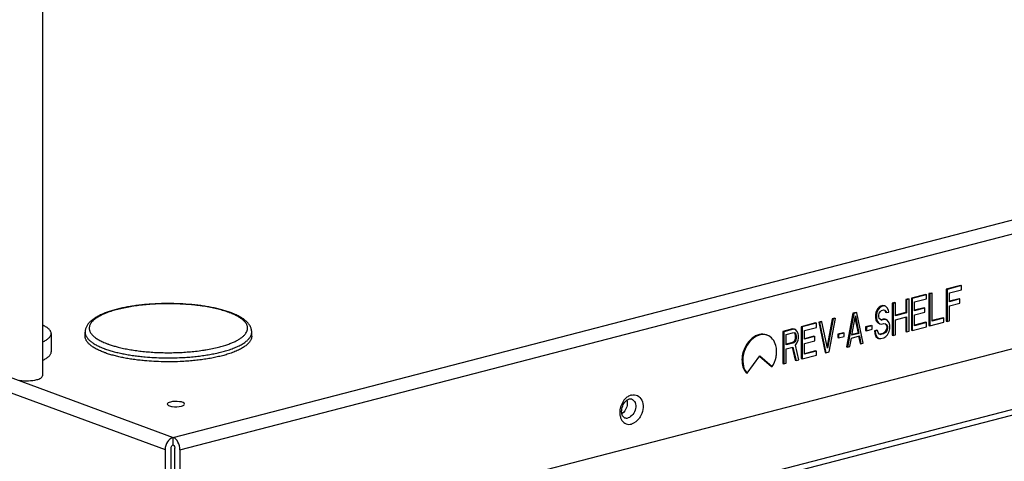
# Model space of a CAD drawing. Units: inches. Extents: x 0 to 17, y 0 to 11.
# Drawn here: x 4.2 to 6, y 3.8 to 4.7 of the extents above; entities that cross this region are included whole.
import ezdxf

# ---------------------------------------------------------------- set-up
doc = ezdxf.new("R2010")
doc.units = ezdxf.units.IN
doc.header["$LTSCALE"] = 0.935
doc.header["$MEASUREMENT"] = 0
doc.layers.get('0').update_dxf_attribs({"linetype": 'CONTINUOUS'})
doc.layers.add('02___PRT_ALL_AXES', color=7, linetype='CONTINUOUS')
doc.layers.add('PIPES', color=7, linetype='CONTINUOUS')

msp = doc.modelspace()

# ---------------------------------------------------------------- linework, layer by layer
at = {"color": 7, "linetype": 'Continuous'}
for p, q in [((4.4634, 3.8852), (7.9166, 4.7806)), ((4.476, 3.8618), (7.9293, 4.7573)), ((7.9293, 4.542), (4.476, 3.6466)), ((3.0501, 4.3775), (4.4483, 3.8626)), ((5.885, 4.156), (5.8805, 4.1549)), ((5.8805, 4.1549), (5.8821, 4.1543)), ((5.8805, 4.1549), (5.8805, 4.095)), ((5.8866, 4.1555), (5.8821, 4.1543)), ((5.885, 4.156), (5.8866, 4.1555)), ((5.8866, 4.1032), (5.8866, 4.1555)), ((5.9401, 4.1703), (5.9133, 4.1634)), ((5.9133, 4.1634), (5.9149, 4.1628)), ((5.9133, 4.1634), (5.9133, 4.1035)), ((5.9417, 4.1698), (5.9149, 4.1628)), ((5.9149, 4.1628), (5.9149, 4.1029)), ((5.9194, 4.1563), (5.9417, 4.1621)), ((5.9194, 4.1397), (5.9194, 4.1563)), ((5.9401, 4.1703), (5.9417, 4.1698)), ((5.9417, 4.1621), (5.9417, 4.1698)), ((5.8164, 4.1383), (5.812, 4.1371)), ((5.812, 4.1371), (5.8135, 4.1365)), ((5.812, 4.1371), (5.812, 4.0772)), ((5.818, 4.1377), (5.8135, 4.1365)), ((5.8135, 4.1365), (5.8135, 4.0766)), ((5.8164, 4.1383), (5.818, 4.1377)), ((5.818, 4.1135), (5.818, 4.1377)), ((5.8418, 4.1448), (5.8373, 4.1437)), ((5.8373, 4.1437), (5.8389, 4.1431)), ((5.8373, 4.1437), (5.8373, 4.1195)), ((5.8434, 4.1443), (5.8389, 4.1431)), ((5.8389, 4.1431), (5.8389, 4.1189)), ((5.8418, 4.1448), (5.8434, 4.1443)), ((5.8434, 4.0843), (5.8434, 4.1443)), ((5.8746, 4.1533), (5.8477, 4.1464)), ((5.8477, 4.1464), (5.8493, 4.1458)), ((5.8477, 4.1464), (5.8477, 4.0865)), ((5.8761, 4.1528), (5.8493, 4.1458)), ((5.8493, 4.1458), (5.8493, 4.0859)), ((5.8538, 4.1393), (5.8761, 4.1451)), ((5.8538, 4.1227), (5.8538, 4.1393)), ((5.8746, 4.1533), (5.8761, 4.1528)), ((5.8761, 4.1451), (5.8761, 4.1528)), ((5.8821, 4.1543), (5.8821, 4.0944)), ((5.9372, 4.1453), (5.9194, 4.1407)), ((5.9387, 4.1448), (5.9194, 4.1397)), ((5.9194, 4.1321), (5.9387, 4.1371)), ((5.9372, 4.1453), (5.9387, 4.1448)), ((5.9387, 4.1371), (5.9387, 4.1448)), ((5.7382, 4.118), (5.7263, 4.055)), ((5.7441, 4.1195), (5.7382, 4.118)), ((5.7382, 4.118), (5.7398, 4.1174)), ((5.7457, 4.1189), (5.7398, 4.1174)), ((5.7441, 4.1195), (5.7457, 4.1189)), ((5.7576, 4.0621), (5.7457, 4.1189)), ((5.7814, 4.1203), (5.7807, 4.115)), ((5.7844, 4.1261), (5.7814, 4.1203)), ((5.7814, 4.1203), (5.783, 4.1197)), ((5.783, 4.1197), (5.7822, 4.1144)), ((5.786, 4.1255), (5.783, 4.1197)), ((5.7874, 4.1295), (5.7844, 4.1261)), ((5.7844, 4.1261), (5.786, 4.1255)), ((5.7889, 4.1289), (5.786, 4.1255)), ((5.7867, 4.1143), (5.7875, 4.1183)), ((5.7903, 4.1315), (5.7874, 4.1295)), ((5.7874, 4.1295), (5.7889, 4.1289)), ((5.7875, 4.1183), (5.7897, 4.1214)), ((5.7919, 4.1309), (5.7889, 4.1289)), ((5.7897, 4.1214), (5.7919, 4.1233)), ((5.7941, 4.1325), (5.7903, 4.1315)), ((5.7903, 4.1315), (5.7919, 4.1309)), ((5.7957, 4.1319), (5.7919, 4.1309)), ((5.7919, 4.1233), (5.7964, 4.1244)), ((5.7978, 4.1322), (5.7941, 4.1325)), ((5.7941, 4.1325), (5.7957, 4.1319)), ((5.7994, 4.1316), (5.7957, 4.1319)), ((5.7964, 4.1244), (5.7986, 4.1237)), ((5.7971, 4.1243), (5.7985, 4.1222)), ((5.7978, 4.1322), (5.7994, 4.1316)), ((5.7985, 4.1222), (5.8001, 4.1216)), ((5.7985, 4.1222), (5.7993, 4.1198)), ((5.7986, 4.1237), (5.8001, 4.1216)), ((5.7993, 4.1198), (5.8009, 4.1192)), ((5.8024, 4.1285), (5.7994, 4.1316)), ((5.8001, 4.1216), (5.8009, 4.1192)), ((5.8009, 4.1192), (5.8053, 4.1204)), ((5.8046, 4.124), (5.8024, 4.1285)), ((5.8053, 4.1204), (5.8046, 4.124)), ((5.8373, 4.1195), (5.818, 4.1145)), ((5.8389, 4.1189), (5.818, 4.1135)), ((5.8373, 4.1195), (5.8389, 4.1189)), ((5.8716, 4.1283), (5.8538, 4.1237)), ((5.8732, 4.1278), (5.8538, 4.1227)), ((5.8538, 4.1151), (5.8732, 4.1201)), ((5.8716, 4.1283), (5.8732, 4.1278)), ((5.8732, 4.1201), (5.8732, 4.1278)), ((5.9194, 4.1041), (5.9194, 4.1321)), ((6.707, 4.1112), (4.4828, 3.5345)), ((5.6681, 4.0998), (5.6413, 4.0929)), ((5.6681, 4.0998), (5.6697, 4.0992)), ((5.6786, 4.1025), (5.6741, 4.1014)), ((5.6741, 4.1014), (5.6757, 4.1008)), ((5.6741, 4.1014), (5.686, 4.0445)), ((5.6801, 4.1019), (5.6757, 4.1008)), ((5.6757, 4.1008), (5.6876, 4.044)), ((5.6786, 4.1025), (5.6801, 4.1019)), ((5.6906, 4.0524), (5.6801, 4.1019)), ((5.6994, 4.1079), (5.6897, 4.0566)), ((5.701, 4.1073), (5.6906, 4.0524)), ((5.6936, 4.0455), (5.7055, 4.1085)), ((5.7039, 4.1091), (5.6994, 4.1079)), ((5.6994, 4.1079), (5.701, 4.1073)), ((5.7055, 4.1085), (5.701, 4.1073)), ((5.7039, 4.1091), (5.7055, 4.1085)), ((5.7398, 4.1174), (5.7278, 4.0544)), ((5.736, 4.0769), (5.7427, 4.1131)), ((5.742, 4.1093), (5.7479, 4.081)), ((5.7427, 4.1131), (5.7494, 4.0804)), ((5.7807, 4.115), (5.7822, 4.1144)), ((5.7807, 4.115), (5.7807, 4.1099)), ((5.7807, 4.1099), (5.7822, 4.1093)), ((5.7807, 4.1099), (5.7814, 4.105)), ((5.7814, 4.105), (5.783, 4.1044)), ((5.7814, 4.105), (5.7844, 4.1006)), ((5.7822, 4.1144), (5.7822, 4.1093)), ((5.7822, 4.1093), (5.783, 4.1044)), ((5.783, 4.1044), (5.786, 4.1001)), ((5.7844, 4.1006), (5.786, 4.1001)), ((5.786, 4.1001), (5.7889, 4.0983)), ((5.7867, 4.1117), (5.7867, 4.1143)), ((5.7875, 4.1081), (5.7867, 4.1117)), ((5.7897, 4.1061), (5.7875, 4.1081)), ((5.7919, 4.1054), (5.7897, 4.1061)), ((5.7948, 4.1072), (5.7903, 4.106)), ((5.7903, 4.106), (5.7919, 4.1054)), ((5.7964, 4.1066), (5.7919, 4.1054)), ((5.7985, 4.1069), (5.7948, 4.1072)), ((5.7948, 4.1072), (5.7964, 4.1066)), ((5.8001, 4.1063), (5.7964, 4.1066)), ((5.7985, 4.1069), (5.8001, 4.1063)), ((5.8031, 4.1045), (5.8001, 4.1063)), ((5.8061, 4.1002), (5.8031, 4.1045)), ((5.8076, 4.0955), (5.8061, 4.1002)), ((5.818, 4.1058), (5.8389, 4.1112)), ((5.818, 4.0778), (5.818, 4.1058)), ((5.8373, 4.1108), (5.8373, 4.0838)), ((5.8389, 4.1112), (5.8389, 4.0832)), ((5.8538, 4.0947), (5.8538, 4.1151)), ((5.8746, 4.1011), (5.8538, 4.0957)), ((5.8761, 4.1005), (5.8538, 4.0947)), ((5.8746, 4.1011), (5.8761, 4.1005)), ((5.8761, 4.0928), (5.8761, 4.1005)), ((5.8821, 4.0944), (5.9089, 4.1013)), ((5.9073, 4.1096), (5.8866, 4.1042)), ((5.9089, 4.109), (5.8866, 4.1032)), ((5.9073, 4.1096), (5.9089, 4.109)), ((5.9089, 4.1013), (5.9089, 4.109)), ((5.9133, 4.1035), (5.9149, 4.1029)), ((5.9149, 4.1029), (5.9194, 4.1041)), ((4.2982, 4.0753), (4.2982, 4.0826)), ((6.7004, 4.099), (4.4762, 3.5222)), ((4.6107, 4.0753), (4.6107, 4.0826)), ((5.6249, 4.0886), (5.607, 4.084)), ((5.607, 4.084), (5.6086, 4.0834)), ((5.607, 4.084), (5.607, 4.0241)), ((5.6265, 4.088), (5.6086, 4.0834)), ((5.6086, 4.0834), (5.6086, 4.0235)), ((5.6131, 4.0782), (5.6272, 4.0818)), ((5.6286, 4.0883), (5.6249, 4.0886)), ((5.6249, 4.0886), (5.6265, 4.088)), ((5.6302, 4.0877), (5.6265, 4.088)), ((5.6272, 4.0818), (5.6295, 4.0811)), ((5.6279, 4.0817), (5.6294, 4.0796)), ((5.6286, 4.0883), (5.6302, 4.0877)), ((5.6295, 4.0811), (5.631, 4.079)), ((5.6332, 4.0847), (5.6302, 4.0877)), ((5.6354, 4.0801), (5.6332, 4.0847)), ((5.6413, 4.0929), (5.6429, 4.0923)), ((5.6413, 4.0929), (5.6413, 4.0329)), ((5.6697, 4.0992), (5.6429, 4.0923)), ((5.6429, 4.0923), (5.6429, 4.0324)), ((5.6474, 4.0858), (5.6697, 4.0916)), ((5.6474, 4.0692), (5.6474, 4.0858)), ((5.6697, 4.0916), (5.6697, 4.0992)), ((5.7203, 4.0815), (5.7099, 4.0788)), ((5.7203, 4.0815), (5.7219, 4.0809)), ((5.7479, 4.081), (5.7362, 4.078)), ((5.7479, 4.081), (5.7494, 4.0804)), ((5.7725, 4.095), (5.762, 4.0923)), ((5.762, 4.0923), (5.7636, 4.0917)), ((5.762, 4.0923), (5.762, 4.0859)), ((5.762, 4.0859), (5.7636, 4.0853)), ((5.774, 4.0944), (5.7636, 4.0917)), ((5.7636, 4.0917), (5.7636, 4.0853)), ((5.7636, 4.0853), (5.774, 4.088)), ((5.7725, 4.095), (5.774, 4.0944)), ((5.774, 4.088), (5.774, 4.0944)), ((5.7829, 4.0862), (5.7784, 4.0851)), ((5.7784, 4.0851), (5.78, 4.0845)), ((5.7784, 4.0851), (5.7792, 4.0802)), ((5.7845, 4.0856), (5.78, 4.0845)), ((5.78, 4.0845), (5.7807, 4.0796)), ((5.7829, 4.0862), (5.7845, 4.0856)), ((5.7852, 4.082), (5.7845, 4.0856)), ((5.7875, 4.0788), (5.7852, 4.082)), ((5.7874, 4.0989), (5.7889, 4.0983)), ((5.7889, 4.0983), (5.7919, 4.0978)), ((5.7919, 4.0978), (5.7964, 4.0989)), ((5.7978, 4.0824), (5.7948, 4.0804)), ((5.7964, 4.0989), (5.7994, 4.0984)), ((5.7994, 4.0819), (5.7964, 4.0798)), ((5.8, 4.0856), (5.7978, 4.0824)), ((5.7978, 4.0824), (5.7994, 4.0819)), ((5.7982, 4.0986), (5.8, 4.097)), ((5.7994, 4.0984), (5.8016, 4.0965)), ((5.8016, 4.085), (5.7994, 4.0819)), ((5.8, 4.097), (5.8016, 4.0965)), ((5.8, 4.097), (5.8015, 4.0936)), ((5.8015, 4.0898), (5.8, 4.0856)), ((5.8, 4.0856), (5.8016, 4.085)), ((5.8015, 4.0936), (5.8031, 4.093)), ((5.8015, 4.0936), (5.8015, 4.0898)), ((5.8015, 4.0898), (5.8031, 4.0892)), ((5.8016, 4.0965), (5.8031, 4.093)), ((5.8031, 4.0892), (5.8016, 4.085)), ((5.8031, 4.093), (5.8031, 4.0892)), ((5.8031, 4.0777), (5.8061, 4.0836)), ((5.8061, 4.0836), (5.8076, 4.0891)), ((5.8076, 4.0891), (5.8076, 4.0955)), ((5.8373, 4.0838), (5.8389, 4.0832)), ((5.8389, 4.0832), (5.8434, 4.0843)), ((5.8477, 4.0865), (5.8493, 4.0859)), ((5.8493, 4.0859), (5.8761, 4.0928)), ((5.8805, 4.095), (5.8821, 4.0944)), ((5.5761, 4.0773), (5.5776, 4.0767)), ((5.6131, 4.059), (5.6131, 4.0782)), ((5.6256, 4.0633), (5.6131, 4.06)), ((5.6272, 4.0627), (5.6131, 4.059)), ((5.6279, 4.0652), (5.6256, 4.0633)), ((5.6256, 4.0633), (5.6272, 4.0627)), ((5.6295, 4.0646), (5.6272, 4.0627)), ((5.6294, 4.0681), (5.6279, 4.0652)), ((5.6279, 4.0652), (5.6295, 4.0646)), ((5.6294, 4.0796), (5.631, 4.079)), ((5.6294, 4.0796), (5.6301, 4.0759)), ((5.6301, 4.0721), (5.6294, 4.0681)), ((5.6294, 4.0681), (5.631, 4.0675)), ((5.631, 4.0675), (5.6295, 4.0646)), ((5.6301, 4.0759), (5.6317, 4.0753)), ((5.6301, 4.0759), (5.6301, 4.0721)), ((5.6301, 4.0721), (5.6317, 4.0715)), ((5.631, 4.079), (5.6317, 4.0753)), ((5.6317, 4.0715), (5.631, 4.0675)), ((5.6317, 4.0753), (5.6317, 4.0715)), ((5.6332, 4.0617), (5.6354, 4.0674)), ((5.6362, 4.0765), (5.6354, 4.0801)), ((5.6354, 4.0674), (5.6362, 4.0714)), ((5.6362, 4.0714), (5.6362, 4.0765)), ((5.6651, 4.0748), (5.6474, 4.0702)), ((5.6667, 4.0742), (5.6474, 4.0692)), ((5.6474, 4.0616), (5.6667, 4.0666)), ((5.6651, 4.0748), (5.6667, 4.0742)), ((5.6667, 4.0666), (5.6667, 4.0742)), ((5.7099, 4.0788), (5.7114, 4.0782)), ((5.7099, 4.0788), (5.7099, 4.0724)), ((5.7099, 4.0724), (5.7114, 4.0718)), ((5.7219, 4.0809), (5.7114, 4.0782)), ((5.7114, 4.0782), (5.7114, 4.0718)), ((5.7114, 4.0718), (5.7219, 4.0745)), ((5.7219, 4.0745), (5.7219, 4.0809)), ((5.7323, 4.0555), (5.7353, 4.0716)), ((5.7353, 4.0716), (5.7502, 4.0755)), ((5.7494, 4.0804), (5.736, 4.0769)), ((5.7488, 4.0751), (5.7516, 4.0615)), ((5.7502, 4.0755), (5.7532, 4.061)), ((5.7792, 4.0802), (5.7807, 4.0796)), ((5.7792, 4.0802), (5.7814, 4.0744)), ((5.7807, 4.0796), (5.783, 4.0738)), ((5.7814, 4.0744), (5.783, 4.0738)), ((5.7814, 4.0744), (5.7851, 4.0715)), ((5.783, 4.0738), (5.7867, 4.0709)), ((5.7851, 4.0715), (5.7867, 4.0709)), ((5.7867, 4.0709), (5.7904, 4.0706)), ((5.7904, 4.0783), (5.7875, 4.0788)), ((5.7948, 4.0804), (5.7889, 4.0789)), ((5.7889, 4.0789), (5.7904, 4.0783)), ((5.7964, 4.0798), (5.7904, 4.0783)), ((5.7904, 4.0706), (5.7964, 4.0722)), ((5.7948, 4.0804), (5.7964, 4.0798)), ((5.7964, 4.0722), (5.8001, 4.0744)), ((5.8001, 4.0744), (5.8031, 4.0777)), ((5.812, 4.0772), (5.8135, 4.0766)), ((5.8135, 4.0766), (5.818, 4.0778)), ((5.6131, 4.0514), (5.6257, 4.0547)), ((5.6131, 4.0246), (5.6131, 4.0514)), ((5.6244, 4.0543), (5.6301, 4.03)), ((5.6257, 4.0547), (5.6317, 4.0295)), ((5.6302, 4.0584), (5.6332, 4.0617)), ((5.6369, 4.0308), (5.6302, 4.0584)), ((5.6474, 4.0412), (5.6474, 4.0616)), ((5.6681, 4.0475), (5.6474, 4.0422)), ((5.6697, 4.047), (5.6474, 4.0412)), ((5.6681, 4.0475), (5.6697, 4.047)), ((5.6697, 4.0393), (5.6697, 4.047)), ((5.686, 4.0445), (5.6876, 4.044)), ((5.6876, 4.044), (5.6936, 4.0455)), ((5.7263, 4.055), (5.7278, 4.0544)), ((5.7278, 4.0544), (5.7323, 4.0555)), ((5.7516, 4.0615), (5.7532, 4.061)), ((5.7532, 4.061), (5.7576, 4.0621)), ((5.5398, 4.0056), (5.5634, 4.038)), ((5.563, 4.0375), (5.5854, 4.0184)), ((5.5634, 4.038), (5.587, 4.0179)), ((5.6301, 4.03), (5.6317, 4.0295)), ((5.6317, 4.0295), (5.6369, 4.0308)), ((5.6413, 4.0329), (5.6429, 4.0324)), ((5.6429, 4.0324), (5.6697, 4.0393)), ((5.5854, 4.0184), (5.587, 4.0179)), ((5.607, 4.0241), (5.6086, 4.0235)), ((5.6086, 4.0235), (5.6131, 4.0246)), ((5.5382, 4.0062), (5.5398, 4.0056)), ((4.4634, 3.8712), (4.4634, 3.8852)), ((4.4483, 3.8626), (4.4483, 3.6473)), ((4.4596, 3.6502), (4.4596, 3.8655)), ((4.4621, 3.8706), (4.4634, 3.8712)), ((4.4634, 3.8712), (4.4647, 3.8703)), ((4.4666, 3.65), (4.4666, 3.8653)), ((4.476, 3.8618), (4.476, 3.6466))]:
    msp.add_line(p, q, dxfattribs=at)
for centre, radius, start, end in [((4.5171, 3.9808), 0.1477, 68.7988, 69.7914), ((4.3892, 4.1925), 0.1407, 247.6222, 249.825), ((4.3896, 4.1932), 0.1588, 249.1197, 249.784), ((4.3901, 4.202), 0.1603, 249.5254, 249.7833), ((4.3947, 4.2072), 0.1564, 249.7834, 250.2506), ((4.398, 4.2164), 0.1661, 250.2532, 251.4503), ((4.4618, 4.4335), 0.3891, 276.412, 278.4105), ((4.4666, 4.3995), 0.3548, 278.436, 279.4223), ((4.4928, 4.275), 0.2274, 284.1678, 286.5192), ((4.5019, 4.2434), 0.1946, 286.5685, 288.0363), ((5.2973, 3.9498), 0.0177, 10.8976, 16.9421)]:
    msp.add_arc(centre, radius, start, end, dxfattribs=at)
for points, knots in [([(4.5708, 4.1194), (4.5682, 4.1204), (4.5627, 4.1222), (4.5542, 4.1247), (4.545, 4.127), (4.5354, 4.129), (4.5253, 4.1308), (4.5149, 4.1324), (4.504, 4.1337), (4.4891, 4.1351), (4.47, 4.1362), (4.447, 4.1364), (4.4278, 4.1356), (4.4127, 4.1345), (4.4016, 4.1334), (4.3909, 4.132), (4.3805, 4.1304), (4.3706, 4.1285), (4.3611, 4.1264), (4.3521, 4.124), (4.3437, 4.1215), (4.3359, 4.1187), (4.3288, 4.1157), (4.3232, 4.113), (4.3192, 4.1108), (4.3155, 4.1085), (4.3121, 4.1061), (4.309, 4.1035), (4.3069, 4.1015), (4.305, 4.0995), (4.3033, 4.0973), (4.3018, 4.0951), (4.3005, 4.0927), (4.2995, 4.0903), (4.2987, 4.0878), (4.2983, 4.0852), (4.2982, 4.0835), (4.2982, 4.0826)], [0, 0, 0, 0, 0.028654, 0.059052, 0.091066, 0.124587, 0.159486, 0.195604, 0.232769, 0.270801, 0.348694, 0.427694, 0.506166, 0.5447, 0.582501, 0.619382, 0.655163, 0.68968, 0.72278, 0.754333, 0.784229, 0.812386, 0.83876, 0.863351, 0.874996, 0.886221, 0.90749, 0.917595, 0.927389, 0.936917, 0.946236, 0.955402, 0.964432, 0.973348, 0.982191, 0.99104, 1, 1, 1, 1]), ([(4.5682, 4.1195), (4.565, 4.1207), (4.5582, 4.1229), (4.5475, 4.1258), (4.536, 4.1284), (4.5237, 4.1307), (4.5108, 4.1325), (4.4973, 4.134), (4.4835, 4.1351), (4.4693, 4.1357), (4.4551, 4.136), (4.4408, 4.1358), (4.4267, 4.1351), (4.4128, 4.1341), (4.3993, 4.1327), (4.3863, 4.1309), (4.3739, 4.1286), (4.3623, 4.1261), (4.3516, 4.1232), (4.3432, 4.1205), (4.337, 4.1181), (4.3328, 4.1164), (4.3288, 4.1145), (4.3252, 4.1126), (4.3218, 4.1107), (4.3187, 4.1087), (4.316, 4.1066), (4.3135, 4.1046), (4.3114, 4.1024), (4.3096, 4.1003), (4.3082, 4.0981), (4.3071, 4.0959), (4.3063, 4.0937), (4.3059, 4.0915), (4.3059, 4.0892), (4.3062, 4.087), (4.3068, 4.0848), (4.3078, 4.0826), (4.3091, 4.0804), (4.3108, 4.0782), (4.3128, 4.0761), (4.3152, 4.074), (4.3178, 4.072), (4.3208, 4.0699), (4.3241, 4.068), (4.3276, 4.0661), (4.3315, 4.0642), (4.3342, 4.063), (4.3356, 4.0625)], [0, 0, 0, 0, 0.031876, 0.066364, 0.103212, 0.142159, 0.182898, 0.225102, 0.268427, 0.312512, 0.356988, 0.401482, 0.445619, 0.489029, 0.531352, 0.57224, 0.611365, 0.648421, 0.683133, 0.715261, 0.730296, 0.744618, 0.758212, 0.771068, 0.783181, 0.794556, 0.805202, 0.81514, 0.824404, 0.83304, 0.841113, 0.84871, 0.855935, 0.862919, 0.869803, 0.87674, 0.883874, 0.89134, 0.899252, 0.907702, 0.91676, 0.926481, 0.9369, 0.948041, 0.959919, 0.97254, 0.985905, 1, 1, 1, 1]), ([(4.5765, 4.0639), (4.5787, 4.0648), (4.5818, 4.0663), (4.5857, 4.0685), (4.5884, 4.0702), (4.5908, 4.0718), (4.5931, 4.0735), (4.5951, 4.0753), (4.5969, 4.077), (4.5984, 4.0788), (4.6002, 4.0811), (4.6015, 4.0835), (4.6024, 4.086), (4.6028, 4.0879), (4.6029, 4.0897), (4.6029, 4.0915), (4.6025, 4.0934), (4.602, 4.0952), (4.6012, 4.0971), (4.6001, 4.0989), (4.5989, 4.1007), (4.5974, 4.1024), (4.5957, 4.1042), (4.5937, 4.1059), (4.5916, 4.1076), (4.5892, 4.1093), (4.5866, 4.1109), (4.5827, 4.1131), (4.5774, 4.1158), (4.5729, 4.1177), (4.5706, 4.1186)], [0, 0, 0, 0, 0.083648, 0.122579, 0.159577, 0.194655, 0.227841, 0.259185, 0.288758, 0.316656, 0.343003, 0.391667, 0.414482, 0.436617, 0.458378, 0.480087, 0.50207, 0.524638, 0.548076, 0.572635, 0.598523, 0.625914, 0.654945, 0.68572, 0.718316, 0.752787, 0.789171, 0.827488, 0.909929, 1, 1, 1, 1]), ([(4.6107, 4.0826), (4.6107, 4.0836), (4.6105, 4.0857), (4.6099, 4.0886), (4.6089, 4.0915), (4.6075, 4.0943), (4.6059, 4.0969), (4.6039, 4.0994), (4.6017, 4.1018), (4.5992, 4.1041), (4.5965, 4.1063), (4.5935, 4.1084), (4.5903, 4.1104), (4.5868, 4.1123), (4.5832, 4.1142), (4.5779, 4.1167), (4.5737, 4.1183), (4.5708, 4.1194)], [0, 0, 0, 0, 0.052999, 0.105482, 0.158228, 0.211611, 0.265741, 0.320886, 0.377536, 0.436071, 0.496806, 0.560011, 0.625902, 0.694653, 0.766408, 0.841264, 1, 1, 1, 1]), ([(4.2982, 4.0826), (4.2982, 4.0819), (4.2983, 4.0805), (4.2987, 4.0784), (4.2994, 4.0763), (4.3005, 4.0743), (4.3018, 4.0722), (4.3034, 4.0702), (4.3053, 4.0682), (4.3074, 4.0662), (4.3099, 4.0643), (4.3126, 4.0623), (4.3155, 4.0605), (4.3199, 4.058), (4.3261, 4.055), (4.3313, 4.0529), (4.334, 4.0518)], [0, 0, 0, 0, 0.041971, 0.084673, 0.128796, 0.174957, 0.223681, 0.275396, 0.330444, 0.389083, 0.451499, 0.517822, 0.588139, 0.662494, 0.823326, 1, 1, 1, 1]), ([(4.5662, 4.0489), (4.5695, 4.0499), (4.5744, 4.0516), (4.5807, 4.0542), (4.585, 4.0561), (4.589, 4.0581), (4.5927, 4.0601), (4.596, 4.0622), (4.5991, 4.0643), (4.6018, 4.0665), (4.6041, 4.0687), (4.6061, 4.071), (4.6078, 4.0733), (4.609, 4.0756), (4.61, 4.0779), (4.6105, 4.0803), (4.6107, 4.0818), (4.6107, 4.0826)], [0, 0, 0, 0, 0.180154, 0.264178, 0.344028, 0.419637, 0.490965, 0.558015, 0.620831, 0.679507, 0.734212, 0.785184, 0.832762, 0.877399, 0.919666, 0.960265, 1, 1, 1, 1]), ([(4.333, 4.0449), (4.3303, 4.0459), (4.3253, 4.048), (4.3193, 4.0509), (4.315, 4.0534), (4.3121, 4.0553), (4.3095, 4.0572), (4.3071, 4.0591), (4.3051, 4.061), (4.3032, 4.063), (4.3017, 4.065), (4.3004, 4.067), (4.2994, 4.0691), (4.2987, 4.0711), (4.2983, 4.0732), (4.2982, 4.0746), (4.2982, 4.0753)], [0, 0, 0, 0, 0.176174, 0.336564, 0.410745, 0.480925, 0.547154, 0.609523, 0.668166, 0.723268, 0.775093, 0.823981, 0.870355, 0.914735, 0.957725, 1, 1, 1, 1]), ([(4.5622, 4.0584), (4.5647, 4.0592), (4.5695, 4.0609), (4.5743, 4.0629), (4.5765, 4.0639)], [0, 0, 0, 0, 0.518635, 1, 1, 1, 1]), ([(4.6107, 4.0753), (4.6107, 4.0745), (4.6105, 4.0729), (4.61, 4.0706), (4.6091, 4.0683), (4.6078, 4.066), (4.6062, 4.0637), (4.6042, 4.0615), (4.6019, 4.0593), (4.5993, 4.0571), (4.5963, 4.055), (4.593, 4.0529), (4.5894, 4.0509), (4.5855, 4.049), (4.5813, 4.047), (4.5752, 4.0445), (4.5703, 4.0428), (4.567, 4.0418)], [0, 0, 0, 0, 0.03994, 0.080731, 0.123166, 0.167939, 0.215617, 0.266652, 0.321382, 0.380049, 0.442824, 0.509804, 0.581038, 0.656533, 0.736255, 0.820139, 1, 1, 1, 1]), ([(5.5761, 4.0773), (5.5719, 4.0789), (5.5617, 4.0792), (5.5479, 4.0716), (5.537, 4.0585), (5.5326, 4.0473), (5.5313, 4.0415)], [0, 0, 0, 0, 0.210395, 0.448284, 0.717169, 1, 1, 1, 1]), ([(5.5776, 4.0767), (5.5735, 4.0783), (5.5635, 4.0786), (5.5499, 4.0714), (5.539, 4.0586), (5.5345, 4.0477), (5.5332, 4.042)], [0, 0, 0, 0, 0.210687, 0.448283, 0.716742, 1, 1, 1, 1]), ([(5.5936, 4.0576), (5.5924, 4.062), (5.5887, 4.07), (5.5814, 4.0753), (5.5776, 4.0767)], [0, 0, 0, 0, 0.526585, 1, 1, 1, 1]), ([(4.3347, 4.0516), (4.3373, 4.0506), (4.3426, 4.0488), (4.3509, 4.0464), (4.3598, 4.0441), (4.3693, 4.0421), (4.3791, 4.0403), (4.3894, 4.0387), (4.4001, 4.0373), (4.4073, 4.0366), (4.411, 4.0362)], [0, 0, 0, 0, 0.104842, 0.216475, 0.334407, 0.458158, 0.587203, 0.720947, 0.858765, 1, 1, 1, 1]), ([(4.4098, 4.029), (4.4062, 4.0293), (4.3991, 4.03), (4.3886, 4.0314), (4.3785, 4.033), (4.3688, 4.0348), (4.3595, 4.0368), (4.3507, 4.0391), (4.3425, 4.0415), (4.3372, 4.0433), (4.3347, 4.0442)], [0, 0, 0, 0, 0.141195, 0.27895, 0.412629, 0.541622, 0.66535, 0.783303, 0.895014, 1, 1, 1, 1]), ([(4.3451, 4.0589), (4.3476, 4.0581), (4.3526, 4.0565), (4.3577, 4.0551), (4.3604, 4.0545)], [0, 0, 0, 0, 0.486112, 1, 1, 1, 1]), ([(4.3604, 4.0545), (4.3637, 4.0536), (4.3705, 4.0521), (4.3811, 4.05), (4.3921, 4.0483), (4.3997, 4.0473), (4.4035, 4.0469)], [0, 0, 0, 0, 0.233517, 0.479001, 0.735011, 1, 1, 1, 1]), ([(4.4035, 4.0469), (4.4076, 4.0464), (4.416, 4.0456), (4.4286, 4.0447), (4.4414, 4.0442), (4.4544, 4.044), (4.4673, 4.0442), (4.4801, 4.0447), (4.4928, 4.0456), (4.5011, 4.0464), (4.5052, 4.0469)], [0, 0, 0, 0, 0.121953, 0.246504, 0.372803, 0.499981, 0.627162, 0.753468, 0.878031, 1, 1, 1, 1]), ([(4.4797, 4.035), (4.4837, 4.0352), (4.4917, 4.0357), (4.5036, 4.0367), (4.5152, 4.0381), (4.5264, 4.0397), (4.5371, 4.0416), (4.5473, 4.0437), (4.557, 4.0461), (4.5632, 4.0479), (4.5662, 4.0489)], [0, 0, 0, 0, 0.138489, 0.274564, 0.407464, 0.536455, 0.660835, 0.779949, 0.893186, 1, 1, 1, 1]), ([(4.5247, 4.0496), (4.5288, 4.0503), (4.5367, 4.0517), (4.5446, 4.0535), (4.5484, 4.0545)], [0, 0, 0, 0, 0.513955, 1, 1, 1, 1]), ([(5.595, 4.0448), (5.595, 4.0459), (5.595, 4.0502), (5.5944, 4.0545), (5.5936, 4.0576)], [0, 0, 0, 0, 0.25822, 1, 1, 1, 1]), ([(4.4806, 4.0277), (4.4747, 4.0273), (4.4628, 4.0269), (4.445, 4.027), (4.4273, 4.0276), (4.4156, 4.0284), (4.4098, 4.029)], [0, 0, 0, 0, 0.250866, 0.503137, 0.753833, 1, 1, 1, 1]), ([(4.411, 4.0362), (4.4166, 4.0357), (4.4279, 4.0349), (4.4451, 4.0343), (4.4624, 4.0343), (4.4739, 4.0347), (4.4797, 4.035)], [0, 0, 0, 0, 0.246348, 0.49699, 0.749144, 1, 1, 1, 1]), ([(4.567, 4.0418), (4.5641, 4.0408), (4.5579, 4.039), (4.5483, 4.0366), (4.5381, 4.0344), (4.5273, 4.0325), (4.5162, 4.0308), (4.5046, 4.0295), (4.4927, 4.0284), (4.4846, 4.0279), (4.4806, 4.0277)], [0, 0, 0, 0, 0.106501, 0.219516, 0.338499, 0.462841, 0.591883, 0.72492, 0.861215, 1, 1, 1, 1]), ([(5.5313, 4.0198), (5.5317, 4.0185), (5.5331, 4.0136), (5.5357, 4.009), (5.5382, 4.0062)], [0, 0, 0, 0, 0.264567, 1, 1, 1, 1]), ([(5.5327, 4.0201), (5.533, 4.0187), (5.5345, 4.0135), (5.5371, 4.0086), (5.5398, 4.0056)], [0, 0, 0, 0, 0.26546, 1, 1, 1, 1]), ([(5.3048, 3.9296), (5.3044, 3.9318), (5.304, 3.9411), (5.3086, 3.9507), (5.3141, 3.955)], [0, 0, 0, 0, 0.239904, 1, 1, 1, 1]), ([(5.3141, 3.955), (5.3145, 3.9553), (5.316, 3.9563), (5.3177, 3.9571), (5.3189, 3.9574)], [0, 0, 0, 0, 0.284121, 1, 1, 1, 1]), ([(5.3228, 3.9646), (5.322, 3.9644), (5.319, 3.9635), (5.3163, 3.9618), (5.3144, 3.9604)], [0, 0, 0, 0, 0.238118, 1, 1, 1, 1]), ([(5.3229, 3.9574), (5.3259, 3.9563), (5.331, 3.9503), (5.3312, 3.9388), (5.3265, 3.9279), (5.3199, 3.9228), (5.3164, 3.9219)], [0, 0, 0, 0, 0.213613, 0.474056, 0.75355, 1, 1, 1, 1]), ([(5.3189, 3.9574), (5.3193, 3.9575), (5.3206, 3.9578), (5.322, 3.9577), (5.3229, 3.9574)], [0, 0, 0, 0, 0.301587, 1, 1, 1, 1]), ([(5.3228, 3.9646), (5.3264, 3.9656), (5.335, 3.965), (5.3437, 3.9548), (5.3456, 3.9407), (5.343, 3.9311), (5.3407, 3.9265)], [0, 0, 0, 0, 0.217469, 0.442202, 0.707543, 1, 1, 1, 1]), ([(5.3149, 3.9479), (5.3148, 3.9461), (5.3136, 3.9391), (5.3093, 3.9325), (5.3049, 3.9296)], [0, 0, 0, 0, 0.258559, 1, 1, 1, 1]), ([(5.3009, 3.9318), (5.3009, 3.9309), (5.301, 3.9275), (5.3017, 3.9241), (5.3025, 3.9218)], [0, 0, 0, 0, 0.260313, 1, 1, 1, 1]), ([(5.31, 3.9222), (5.3095, 3.9224), (5.3067, 3.9239), (5.3054, 3.9271), (5.3048, 3.9296)], [0, 0, 0, 0, 0.172637, 1, 1, 1, 1]), ([(5.3048, 3.9172), (5.3067, 3.9143), (5.3122, 3.9095), (5.3195, 3.9094), (5.3228, 3.9102)], [0, 0, 0, 0, 0.501041, 1, 1, 1, 1]), ([(5.3407, 3.9265), (5.3397, 3.9245), (5.3355, 3.9175), (5.3285, 3.9117), (5.3228, 3.9102)], [0, 0, 0, 0, 0.273905, 1, 1, 1, 1]), ([(4.4634, 3.8852), (4.459, 3.8841), (4.4512, 3.8772), (4.4483, 3.8676), (4.4483, 3.8626)], [0, 0, 0, 0, 0.472552, 1, 1, 1, 1]), ([(4.476, 3.8618), (4.476, 3.8669), (4.4738, 3.876), (4.4673, 3.8838), (4.4634, 3.8852)], [0, 0, 0, 0, 0.545858, 1, 1, 1, 1])]:
    msp.add_open_spline(points, degree=3, knots=knots, dxfattribs=at)
for points in [[(5.594, 4.036), (5.5946, 4.0389), (5.5949, 4.0418), (5.595, 4.0448)], [(5.5313, 4.0415), (5.5304, 4.0371), (5.5299, 4.0325), (5.5302, 4.028)], [(5.5302, 4.028), (5.5303, 4.0252), (5.5307, 4.0224), (5.5313, 4.0198)], [(5.5332, 4.042), (5.5321, 4.0375), (5.5316, 4.0329), (5.5317, 4.0284)], [(5.5317, 4.0284), (5.5318, 4.0256), (5.5321, 4.0228), (5.5327, 4.0201)], [(5.587, 4.0179), (5.5903, 4.0234), (5.5927, 4.0296), (5.594, 4.036)], [(5.3073, 3.9526), (5.3032, 3.9466), (5.3009, 3.939), (5.3009, 3.9318)], [(5.3144, 3.9604), (5.3116, 3.9582), (5.3092, 3.9556), (5.3073, 3.9526)], [(5.3146, 3.9532), (5.315, 3.9515), (5.315, 3.9497), (5.3149, 3.9479)], [(5.3025, 3.9218), (5.3031, 3.9202), (5.3039, 3.9186), (5.3048, 3.9172)], [(5.31, 3.9222), (5.312, 3.9214), (5.3143, 3.9214), (5.3164, 3.9219)], [(4.4596, 3.8655), (4.4596, 3.8674), (4.4606, 3.8695), (4.4621, 3.8706)], [(4.4647, 3.8703), (4.4659, 3.8691), (4.4666, 3.8671), (4.4666, 3.8653)]]:
    msp.add_open_spline(points, degree=3, dxfattribs=at)
at = {"layer": '02___PRT_ALL_AXES', "color": 7, "linetype": 'Continuous'}
for p, q in [((3.0652, 4.4001), (4.4634, 3.8852)), ((4.2182, 4.0959), (4.2192, 4.0955)), ((4.2346, 4.0801), (4.2346, 4.0455))]:
    msp.add_line(p, q, dxfattribs=at)
msp.add_arc((4.2153, 4.0006), 0.00284, 356.1354, 3.8513, dxfattribs=at)
for points, knots in [([(4.2346, 4.0801), (4.2346, 4.0807), (4.2344, 4.0822), (4.2336, 4.0842), (4.2323, 4.0863), (4.2299, 4.089), (4.2255, 4.0923), (4.2215, 4.0944), (4.2192, 4.0955)], [0, 0, 0, 0, 0.090156, 0.18488, 0.288044, 0.402505, 0.671711, 1, 1, 1, 1]), ([(4.2182, 4.0642), (4.2206, 4.0653), (4.2249, 4.0674), (4.2296, 4.0708), (4.2322, 4.0737), (4.2335, 4.0758), (4.2344, 4.0779), (4.2346, 4.0794), (4.2346, 4.0801)], [0, 0, 0, 0, 0.33053, 0.60064, 0.714908, 0.817426, 0.911114, 1, 1, 1, 1]), ([(4.2182, 4.0297), (4.2206, 4.0307), (4.2249, 4.0329), (4.2296, 4.0362), (4.2322, 4.0391), (4.2335, 4.0412), (4.2344, 4.0433), (4.2346, 4.0448), (4.2346, 4.0455)], [0, 0, 0, 0, 0.330529, 0.60064, 0.714907, 0.817426, 0.911114, 1, 1, 1, 1]), ([(4.1755, 3.9924), (4.181, 3.9916), (4.1918, 3.9911), (4.2026, 3.9923), (4.2076, 3.9936)], [0, 0, 0, 0, 0.515807, 1, 1, 1, 1]), ([(4.2076, 3.9936), (4.2103, 3.9943), (4.2143, 3.9954), (4.2181, 3.9988), (4.2182, 4.0004)], [0, 0, 0, 0, 0.634924, 1, 1, 1, 1]), ([(4.4847, 3.9477), (4.4847, 3.9489), (4.481, 3.9514), (4.4723, 3.9529), (4.4637, 3.953), (4.4581, 3.9515)], [0, 0, 0, 0, 0.131899, 0.38381, 1, 1, 1, 1]), ([(4.4581, 3.9515), (4.4566, 3.9512), (4.4543, 3.9505), (4.4523, 3.9486), (4.4523, 3.9477)], [0, 0, 0, 0, 0.63879, 1, 1, 1, 1]), ([(4.4523, 3.9477), (4.4523, 3.9465), (4.456, 3.944), (4.4647, 3.9425), (4.4734, 3.9424), (4.4789, 3.9439)], [0, 0, 0, 0, 0.131899, 0.38381, 1, 1, 1, 1]), ([(4.4789, 3.9439), (4.4804, 3.9442), (4.4827, 3.9449), (4.4847, 3.9468), (4.4847, 3.9477)], [0, 0, 0, 0, 0.63879, 1, 1, 1, 1])]:
    msp.add_open_spline(points, degree=3, knots=knots, dxfattribs=at)
at = {"layer": 'PIPES', "color": 7, "linetype": 'Continuous'}
msp.add_line((4.2182, 4.7854), (4.2182, 4.0006), dxfattribs=at)

doc.saveas('drawing.dxf')
